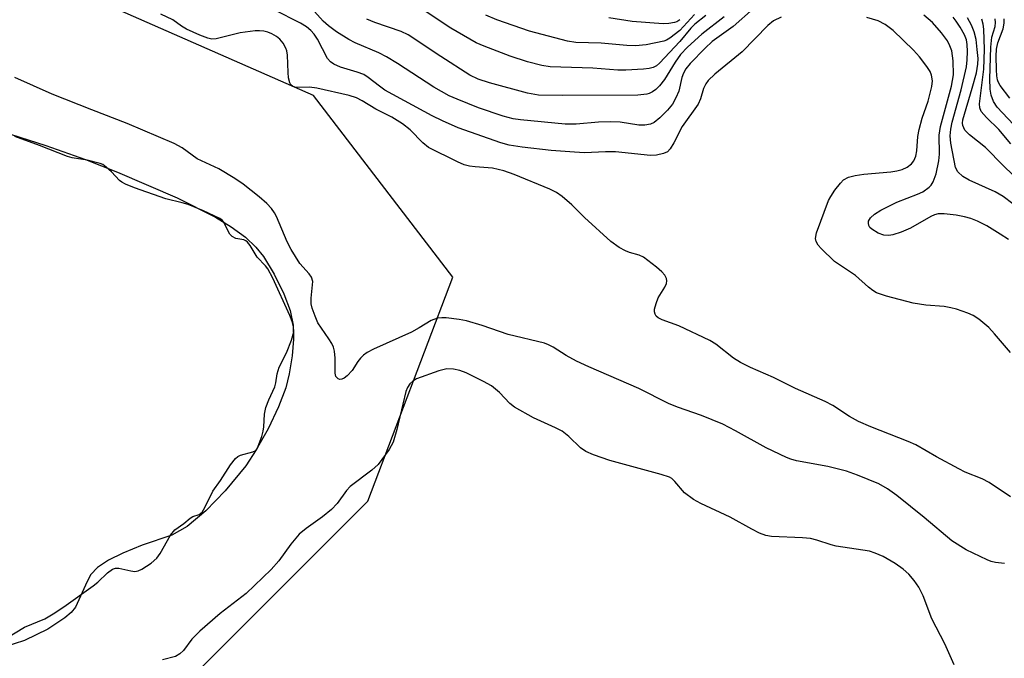
# Model space of a CAD drawing. Units: inches. Extents: x 1243772 to 1249772, y 597451 to 601451.
# Drawn here: x 1247487 to 1247683, y 598786 to 598913 of the extents above; entities that cross this region are included whole.
import ezdxf

# ---------------------------------------------------------------- set-up
doc = ezdxf.new("R2010")
doc.units = ezdxf.units.IN
doc.header["$MEASUREMENT"] = 0
for name, color, linetype in [('HYDRO-Water Body', 4, 'Continuous'), ('NTRL-Trees', 3, 'Continuous'), ('Undefined', 1, 'Continuous')]:
    doc.layers.add(name, color=color, linetype=linetype)

msp = doc.modelspace()

# ---------------------------------------------------------------- linework, layer by layer
at = {"layer": 'HYDRO-Water Body'}
msp.add_lwpolyline([(1247459.73, 598898.61), (1247492.7, 598888.08), (1247500.58, 598885.31), (1247506.9, 598882.79), (1247518.79, 598877.71), (1247526.39, 598873.86), (1247529.55, 598871.91), (1247532.34, 598869.84), (1247534.45, 598867.87), (1247535.93, 598866.05), (1247538.06, 598862.53), (1247539.98, 598858.6), (1247541.22, 598855.3), (1247541.84, 598852.37), (1247541.88, 598849.56), (1247541.62, 598846.27), (1247541.06, 598842.67), (1247540.38, 598839.94), (1247538.92, 598836.11), (1247536.85, 598831.76), (1247534.52, 598827.57), (1247532.41, 598824.42), (1247528.33, 598819.43), (1247524.48, 598815.45), (1247520.74, 598812.35), (1247517.74, 598810.64), (1247511.83, 598808.63), (1247507.97, 598807.06), (1247505.12, 598805.63), (1247502.96, 598804.19), (1247501.64, 598802.84), (1247500.88, 598801.45), (1247498.59, 598796.32), (1247497.68, 598795.24), (1247496.48, 598794.17), (1247493.05, 598791.93), (1247488.44, 598789.72), (1247484.31, 598788.34)], dxfattribs=at)
at = {"layer": 'NTRL-Trees'}
msp.add_polyline3d([(1247302.76, 598972.66, 0), (1247294.33, 598926.92, 0), (1247323.22, 598906.46, 0), (1247323.22, 598884.8, 0), (1247316, 598859.53, 0), (1247324.42, 598836.66, 0), (1247347.29, 598814.99, 0), (1247423.11, 598780.09, 0), (1247468.85, 598764.45, 0), (1247515.79, 598776.48, 0), (1247556.71, 598817.4, 0), (1247573.56, 598861.93, 0), (1247545.87, 598898.04, 0), (1247507.36, 598914.89, 0), (1247452, 598943.77, 0), (1247448.39, 598967.85, 0), (1247420.71, 598985.9, 0), (1247360.53, 598995.53, 0), (1247323.22, 598990.71, 0)], close=True, dxfattribs=at)
at = {"layer": 'Undefined'}
for points, elevation in [([(1247638.89, 598913.6), (1247637.34, 598912.89), (1247636.22, 598911.94), (1247631.09, 598906.71), (1247625.7, 598902.29), (1247624.38, 598901.03), (1247623.91, 598900.37), (1247623.41, 598899.41), (1247622.85, 598897.34), (1247622.35, 598896.28), (1247619.18, 598891.83), (1247617.5, 598888.59), (1247616.78, 598887.39), (1247616.24, 598886.82), (1247615.5, 598886.47), (1247614.08, 598886.16), (1247612.91, 598886.08), (1247605.92, 598886.84), (1247603.91, 598886.84), (1247599.79, 598886.65), (1247597.75, 598886.73), (1247593.11, 598887.09), (1247587.35, 598887.73), (1247584.76, 598888.18), (1247583.15, 598888.62), (1247574.68, 598891.59), (1247571.53, 598892.98), (1247569.48, 598893.99), (1247560.08, 598899.11), (1247559, 598899.85), (1247556.79, 598901.61), (1247555.92, 598902.17), (1247554.59, 598902.67), (1247551.29, 598903.66), (1247549.96, 598904.24), (1247549.24, 598904.72), (1247548.69, 598905.35), (1247546.68, 598909.23), (1247546.03, 598910.22), (1247545.38, 598910.95), (1247544.52, 598911.64), (1247543.28, 598912.4), (1247538.09, 598915.05)], 532), ([(1247633.35, 598915.33), (1247629.31, 598911.71), (1247625.16, 598908.74), (1247623.77, 598907.45), (1247620.75, 598904.37), (1247619.92, 598903.35), (1247619.44, 598902.49), (1247619.14, 598901.59), (1247618.5, 598898.87), (1247617.94, 598897.55), (1247617.25, 598896.3), (1247616.29, 598895.11), (1247614.73, 598893.58), (1247613.63, 598892.67), (1247612.88, 598892.31), (1247611.75, 598892.14), (1247610.58, 598892.12), (1247606.88, 598892.71), (1247604.87, 598892.78), (1247602.57, 598892.73), (1247598.08, 598892.31), (1247595.9, 598892.3), (1247587.01, 598893.16), (1247585.56, 598893.41), (1247583.58, 598893.9), (1247578.71, 598895.6), (1247574.44, 598897.26), (1247572.87, 598897.97), (1247569.81, 598899.65), (1247562.58, 598904.37), (1247560.37, 598905.72), (1247558.86, 598906.48), (1247554.18, 598908.52), (1247552.89, 598909.16), (1247550.49, 598910.69), (1247548.87, 598911.85), (1247547.84, 598912.81), (1247544.87, 598916.02)], 534), ([(1247684.49, 598818.27), (1247680.24, 598821.12), (1247678.8, 598821.82), (1247675.47, 598823.17), (1247674.16, 598823.79), (1247669.74, 598826.17), (1247665.63, 598828.58), (1247664.1, 598829.25), (1247656.71, 598832.16), (1247654.27, 598833.23), (1247652.46, 598834.22), (1247649.14, 598836.38), (1247647.64, 598837.22), (1247641.7, 598839.78), (1247637.32, 598841.94), (1247632.8, 598843.94), (1247630.79, 598844.92), (1247629.37, 598845.83), (1247625.86, 598848.59), (1247624.68, 598849.29), (1247618.53, 598852.23), (1247615.18, 598853.46), (1247614.43, 598853.83), (1247614.04, 598854.16), (1247613.79, 598854.55), (1247613.68, 598855.02), (1247613.71, 598855.55), (1247614, 598856.68), (1247614.42, 598857.79), (1247615.76, 598859.95), (1247616.08, 598860.67), (1247616.14, 598861.17), (1247616.07, 598861.67), (1247615.71, 598862.34), (1247615.15, 598862.94), (1247614.09, 598863.88), (1247611.52, 598865.88), (1247610.61, 598866.31), (1247608.72, 598866.83), (1247607.93, 598867.13), (1247606.67, 598867.84), (1247604.98, 598869), (1247599.76, 598873.76), (1247597.28, 598876.27), (1247595.34, 598877.92), (1247594.2, 598878.73), (1247592.87, 598879.38), (1247585.78, 598882.32), (1247583.7, 598883.07), (1247581.47, 598883.56), (1247578.02, 598883.82), (1247576.93, 598883.98), (1247575.87, 598884.27), (1247574.54, 598884.85), (1247568.77, 598887.71), (1247567.62, 598888.61), (1247565.09, 598891.17), (1247563.61, 598892.39), (1247561.44, 598893.73), (1247558.26, 598895.33), (1247555.59, 598896.97), (1247554.42, 598897.56), (1247552.98, 598898), (1247546.53, 598899.47), (1247545.11, 598899.66), (1247542.69, 598899.58), (1247542.16, 598899.65), (1247541.7, 598899.85), (1247541.41, 598900.16), (1247541.19, 598900.56), (1247540.92, 598901.52), (1247540.82, 598902.62), (1247540.71, 598906.07), (1247540.57, 598906.91), (1247540.39, 598907.43), (1247539.89, 598908.39), (1247539.22, 598909.24), (1247538.56, 598909.73), (1247537.58, 598910.26), (1247536.8, 598910.58), (1247535.99, 598910.79), (1247535.17, 598910.89), (1247534.28, 598910.87), (1247531.32, 598910.47), (1247526.52, 598909.29), (1247525.7, 598909.25), (1247524.88, 598909.42), (1247523.27, 598910.04), (1247520.61, 598911.21), (1247519.64, 598911.78), (1247517.91, 598913.08), (1247515.53, 598914.16)], 530), ([(1247627.52, 598913.63), (1247623.12, 598910.22), (1247620.27, 598907.65), (1247618.86, 598906.14), (1247617.78, 598904.65), (1247615.67, 598901.21), (1247614.67, 598899.95), (1247613.92, 598899.22), (1247613.3, 598898.75), (1247612.63, 598898.41), (1247612.16, 598898.27), (1247610.34, 598898.11), (1247595.35, 598898), (1247590.65, 598898.11), (1247588.42, 598898.49), (1247580.91, 598900.53), (1247578.65, 598901.26), (1247577, 598902.08), (1247571.2, 598905.8), (1247564.71, 598910.1), (1247563.32, 598910.72), (1247558.06, 598912.5), (1247556.46, 598913.2)], 536), ([(1247623.88, 598913.89), (1247621.72, 598912.23), (1247620.93, 598911.39), (1247618.7, 598908.73), (1247614.65, 598904.48), (1247614.05, 598903.93), (1247613.43, 598903.58), (1247612.63, 598903.37), (1247611.49, 598903.25), (1247608.01, 598903.05), (1247606.37, 598903.06), (1247601.43, 598903.46), (1247592.96, 598903.71), (1247591.29, 598904), (1247588.44, 598904.72), (1247585.01, 598905.84), (1247579.84, 598907.81), (1247578.24, 598908.51), (1247573.17, 598911.41), (1247568.12, 598914.81)], 538), ([(1247621.64, 598914.09), (1247618.69, 598910.95), (1247616.76, 598909.41), (1247616.06, 598909.01), (1247615.51, 598908.82), (1247612, 598908.12), (1247609.93, 598907.91), (1247608.19, 598907.97), (1247603.08, 598908.42), (1247598.06, 598908.54), (1247596.36, 598908.83), (1247588.83, 598910.84), (1247582.35, 598913.07), (1247580.17, 598914.02)], 540), ([(1247618.69, 598913.09), (1247618.1, 598912.69), (1247617.64, 598912.5), (1247616.55, 598912.3), (1247615.4, 598912.27), (1247609.25, 598912.75), (1247604.59, 598913.44)], 542), ([(1247684.44, 598846.97), (1247681.3, 598850.68), (1247680.13, 598851.92), (1247678.19, 598853.53), (1247677.04, 598854.31), (1247675.96, 598854.78), (1247673.72, 598855.53), (1247672.6, 598855.83), (1247671.24, 598856.08), (1247667.62, 598856.36), (1247665.12, 598856.72), (1247659.78, 598858.11), (1247657.85, 598858.82), (1247657.11, 598859.25), (1247656.22, 598859.91), (1247653.66, 598862.25), (1247649.5, 598865), (1247646.79, 598867.64), (1247646.23, 598868.29), (1247645.82, 598868.98), (1247645.71, 598869.62), (1247645.92, 598870.72), (1247648.31, 598877.15), (1247648.71, 598877.95), (1247649.55, 598879.19), (1247650.64, 598880.62), (1247651.26, 598881.24), (1247652.27, 598881.81), (1247653.61, 598882.14), (1247655.32, 598882.37), (1247660.69, 598882.85), (1247661.85, 598883.04), (1247662.94, 598883.33), (1247663.94, 598883.77), (1247664.75, 598884.42), (1247665.23, 598885.01), (1247665.62, 598885.97), (1247665.82, 598887.05), (1247666.06, 598889.88), (1247666.32, 598891.28), (1247666.91, 598893.49), (1247668.11, 598896.89), (1247668.82, 598899.79), (1247668.93, 598900.95), (1247668.78, 598902.03), (1247668.49, 598902.82), (1247667.85, 598903.81), (1247666.38, 598905.7), (1247665.17, 598907.01), (1247661.14, 598910.94), (1247659.54, 598912.1), (1247658.12, 598912.84), (1247655.92, 598913.52)], 532), ([(1247684.06, 598869.38), (1247682.42, 598870.49), (1247679.75, 598872.09), (1247677.89, 598873.04), (1247676.6, 598873.54), (1247675.31, 598873.92), (1247673.63, 598874.25), (1247671.27, 598874.52), (1247670.1, 598874.51), (1247669.34, 598874.32), (1247668.59, 598874), (1247664.6, 598871.63), (1247662.73, 598870.87), (1247661.1, 598870.33), (1247660.3, 598870.2), (1247659.29, 598870.28), (1247658.18, 598870.69), (1247656.91, 598871.43), (1247656.52, 598871.81), (1247656.3, 598872.21), (1247656.2, 598872.63), (1247656.23, 598873.06), (1247656.62, 598873.7), (1247657.45, 598874.46), (1247658.7, 598875.25), (1247661.89, 598876.81), (1247665.98, 598878.41), (1247667.02, 598878.89), (1247668.31, 598879.8), (1247668.66, 598880.18), (1247669.08, 598880.83), (1247669.65, 598882.45), (1247670.23, 598885.02), (1247670.32, 598886.38), (1247670.3, 598890.11), (1247670.52, 598891.84), (1247672.75, 598899.88), (1247673.11, 598902.11), (1247673.07, 598904.93), (1247672.77, 598906.9), (1247672.41, 598907.91), (1247671.92, 598908.86), (1247670.71, 598910.5), (1247668.94, 598912.53), (1247667.22, 598914.01)], 534), ([(1247684.93, 598876.48), (1247683, 598877.96), (1247681.38, 598878.89), (1247676.22, 598881.16), (1247674.96, 598881.89), (1247673.98, 598882.84), (1247673.5, 598883.74), (1247672.59, 598888.56), (1247672.47, 598889.99), (1247672.59, 598891.36), (1247672.84, 598892.72), (1247674.65, 598899.13), (1247675.7, 598903.74), (1247675.86, 598905.12), (1247675.89, 598906.77), (1247675.85, 598908.14), (1247675.69, 598909.06), (1247675.3, 598910.06), (1247674.46, 598911.59), (1247673.68, 598912.82), (1247673.04, 598913.56)], 536), ([(1247684.94, 598882.22), (1247683.04, 598884.01), (1247679.46, 598887.68), (1247676.29, 598890.23), (1247675.39, 598891.15), (1247675.01, 598892.09), (1247674.95, 598892.54), (1247675.01, 598893.2), (1247676.87, 598899.47), (1247677.67, 598902.55), (1247677.95, 598904.24), (1247678, 598905.39), (1247677.86, 598907.15), (1247677.61, 598909.18), (1247677.27, 598910.67), (1247676.73, 598911.98), (1247675.92, 598913.47)], 538), ([(1247684.56, 598888.41), (1247682.13, 598891.29), (1247679.7, 598893.65), (1247678.65, 598894.87), (1247678.34, 598895.59), (1247678.3, 598896.38), (1247679.13, 598903.25), (1247679.28, 598907.14), (1247679.18, 598911.18), (1247679.03, 598912.23), (1247678.73, 598913.16)], 540), ([(1247686.15, 598891.1), (1247681.84, 598895.7), (1247681.07, 598896.82), (1247680.59, 598898.11), (1247680.42, 598899.25), (1247680.38, 598901.32), (1247680.55, 598907.64), (1247680.78, 598909.63), (1247681.42, 598911.75), (1247681.51, 598912.51), (1247681.42, 598913.23)], 542), ([(1247684.33, 598897.51), (1247682.41, 598899.98), (1247682.01, 598900.71), (1247681.86, 598901.15), (1247681.73, 598901.95), (1247681.67, 598903.14), (1247681.62, 598905.81), (1247681.69, 598907.24), (1247681.97, 598908.51), (1247682.98, 598911.28), (1247683.19, 598912.41), (1247683.2, 598913.24)], 544), ([(1247683.24, 598804.97), (1247681.49, 598805.17), (1247680.64, 598805.4), (1247679.84, 598805.72), (1247675.65, 598807.72), (1247672.82, 598809.53), (1247667.3, 598814.13), (1247661.88, 598818.51), (1247660, 598819.84), (1247658.27, 598820.84), (1247654.04, 598822.58), (1247651.85, 598823.32), (1247648.15, 598824.28), (1247641.92, 598825.42), (1247640.77, 598825.73), (1247639.94, 598826.05), (1247635.89, 598827.98), (1247629.77, 598831.4), (1247627.26, 598832.66), (1247623.06, 598834.42), (1247618.26, 598836.07), (1247616.48, 598836.77), (1247610.59, 598839.78), (1247600.6, 598844.1), (1247598.19, 598845.23), (1247596.1, 598846.33), (1247593.57, 598848.02), (1247592.63, 598848.49), (1247591.83, 598848.78), (1247584.6, 598850.53), (1247579.44, 598852.31), (1247576.3, 598853.25), (1247574.86, 598853.5), (1247572.26, 598853.8), (1247571.4, 598853.85), (1247570.57, 598853.77), (1247569.3, 598853.31), (1247566.92, 598851.82), (1247565.37, 598850.99), (1247557.85, 598847.6), (1247556.55, 598846.94), (1247555.85, 598846.43), (1247555.22, 598845.82), (1247554.69, 598845.12), (1247553.57, 598843.36), (1247552.61, 598842.3), (1247551.97, 598841.81), (1247551.54, 598841.61), (1247551.14, 598841.59), (1247550.78, 598841.73), (1247550.36, 598842.17), (1247550.18, 598842.82), (1247550.21, 598845.83), (1247550.05, 598847.2), (1247549.86, 598847.99), (1247549.53, 598848.73), (1247548.97, 598849.67), (1247546.78, 598852.85), (1247546.19, 598854.15), (1247545.61, 598855.77), (1247545.45, 598856.6), (1247545.42, 598857.76), (1247545.73, 598861.06), (1247545.49, 598861.92), (1247545.04, 598862.57), (1247543.19, 598864.66), (1247541.42, 598867.42), (1247540.64, 598868.93), (1247538.52, 598873.99), (1247538.13, 598874.72), (1247537.54, 598875.58), (1247536.63, 598876.56), (1247535.12, 598877.85), (1247531.9, 598880.4), (1247530.25, 598881.52), (1247527.1, 598883.44), (1247522.79, 598885.46), (1247519.79, 598887.62), (1247518.21, 598888.49), (1247508.87, 598892.47), (1247501.84, 598895.15), (1247493.94, 598898.28), (1247486.48, 598901.57)], 528), ([(1247485.06, 598790.31), (1247488.44, 598792.32), (1247492.45, 598794.03), (1247494.11, 598794.97), (1247496.22, 598796.37), (1247502.1, 598800.53), (1247503.03, 598801.32), (1247504.94, 598803.17), (1247505.9, 598803.84), (1247506.55, 598804.08), (1247507.17, 598804.09), (1247509.59, 598803.51), (1247510.4, 598803.41), (1247511.02, 598803.51), (1247511.75, 598803.84), (1247513.63, 598805.05), (1247514.74, 598806.05), (1247515.4, 598807.01), (1247517.44, 598810.6), (1247518.29, 598811.68), (1247520.09, 598812.98), (1247521.36, 598814.04), (1247521.88, 598814.31), (1247523.17, 598814.75), (1247523.75, 598815.23), (1247524.3, 598816.15), (1247525.85, 598819.35), (1247527.37, 598821.5), (1247529.39, 598824.61), (1247530.38, 598825.86), (1247530.83, 598826.26), (1247531.36, 598826.55), (1247533.81, 598827.18), (1247534.41, 598827.48), (1247534.7, 598827.81), (1247535.62, 598830.25), (1247535.91, 598831.27), (1247536.03, 598832.15), (1247536.14, 598834.67), (1247536.43, 598835.98), (1247537.01, 598837.55), (1247538.21, 598840.09), (1247538.41, 598840.94), (1247538.65, 598842.67), (1247539.04, 598844.02), (1247540.55, 598846.89), (1247541.51, 598849.42), (1247541.95, 598851.03), (1247541.94, 598852.08), (1247541.66, 598853.12), (1247541.21, 598854.26), (1247537.8, 598861.69), (1247536.82, 598863.55), (1247536.34, 598864.17), (1247534.72, 598865.91), (1247533.31, 598868.18), (1247532.79, 598868.85), (1247532.43, 598869.14), (1247532.07, 598869.31), (1247530.42, 598869.6), (1247529.7, 598870.02), (1247529.27, 598870.44), (1247528.97, 598870.89), (1247528.06, 598872.85), (1247527.74, 598873.24), (1247527.27, 598873.6), (1247524.05, 598875.08), (1247520.99, 598876.34), (1247519.81, 598876.71), (1247516.53, 598877.45), (1247510.3, 598879.69), (1247508.52, 598880.4), (1247507.78, 598880.78), (1247507.33, 598881.11), (1247505.74, 598882.82), (1247504.7, 598883.8), (1247504.01, 598884.29), (1247503.48, 598884.52), (1247500.9, 598885.19), (1247497.9, 598885.66), (1247496.97, 598885.89), (1247491.44, 598888.07), (1247486.5, 598889.89)], 526), ([(1247673.29, 598784.88), (1247671.38, 598789.01), (1247668.85, 598794), (1247667.09, 598798.58), (1247666.25, 598800.28), (1247665.32, 598801.64), (1247664.22, 598802.9), (1247663.13, 598803.86), (1247661.53, 598805.01), (1247659.14, 598806.4), (1247657.56, 598807.08), (1247656.45, 598807.42), (1247649.83, 598808.41), (1247648.78, 598808.69), (1247645.96, 598809.65), (1247644.67, 598809.97), (1247643.11, 598810.11), (1247636.93, 598810.36), (1247635.81, 598810.56), (1247634.53, 598811.04), (1247633.02, 598811.79), (1247628.72, 598814.22), (1247622.91, 598816.94), (1247621.41, 598817.75), (1247619.68, 598819.03), (1247617.7, 598821.32), (1247617.1, 598821.87), (1247616.64, 598822.16), (1247615.02, 598822.72), (1247604.8, 598825.45), (1247601.58, 598826.59), (1247600.02, 598827.25), (1247598.95, 598827.98), (1247596.66, 598830.24), (1247595.31, 598831.27), (1247594.01, 598831.96), (1247589.64, 598833.93), (1247585.83, 598836.08), (1247584.94, 598836.83), (1247582.89, 598838.99), (1247581.28, 598840.3), (1247579.72, 598841.15), (1247576.24, 598842.87), (1247574.97, 598843.34), (1247573.7, 598843.62), (1247572.41, 598843.67), (1247570.78, 598843.31), (1247566.39, 598841.68), (1247565.64, 598841.27), (1247565.01, 598840.7), (1247564.55, 598840), (1247564.24, 598839.21), (1247562.45, 598831.61), (1247561.72, 598829.12), (1247560.9, 598827.65), (1247558.73, 598824.68), (1247557.5, 598823.56), (1247553.18, 598820.3), (1247552.45, 598819.49), (1247550.59, 598816.9), (1247549.45, 598815.74), (1247547.7, 598814.3), (1247544.45, 598811.95), (1247543.07, 598810.81), (1247541.38, 598808.81), (1247539.02, 598805.56), (1247537.44, 598803.79), (1247532.47, 598799.06), (1247527.31, 598795.03), (1247523.3, 598791.56), (1247521.69, 598789.97), (1247520.06, 598787.7), (1247519.34, 598787.01), (1247518.48, 598786.52), (1247515.87, 598785.85)], 526)]:
    msp.add_lwpolyline(points, dxfattribs=dict(at, elevation=elevation))

doc.saveas('drawing.dxf')
